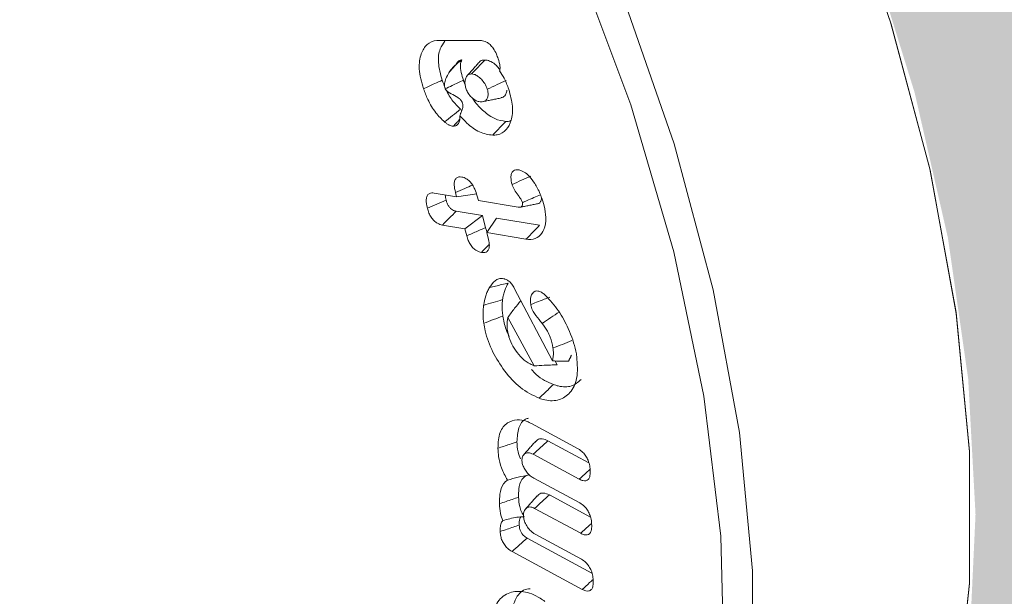
# Model space of a CAD drawing. Units: millimetres. Extents: x -8595 to -1170, y 82 to 5332.
# Drawn here: x -7452 to -7441, y 962 to 969 of the extents above; entities that cross this region are included whole.
import ezdxf

# ---------------------------------------------------------------- set-up
doc = ezdxf.new("R2010")
doc.units = ezdxf.units.MM
doc.layers.get('0').update_dxf_attribs({"lineweight": 15})
doc.layers.add('Grosor 0', color=7, linetype='Continuous', lineweight=0)

msp = doc.modelspace()

# ---------------------------------------------------------------- hatches: boundary and pattern name
at = {"layer": 'Grosor 0'}
h = msp.add_hatch(dxfattribs=at)
h.set_pattern_fill('WOOD7', color=256, scale=201, angle=30, style=0, pattern_type=2)
h.set_pattern_definition([(19.6952, (-8402.243, 117.736), (1144.92629, 428.92988), [22.4724, -2224.776]), (30, (-8381.08, 125.3), (73.571, 274.571), [22.11, -178.89]), (48.435, (-8361.94, 136.365), (247.6424, 375.0709), [19.068, -616.549]), (202.875, (-8349.286, 150.632), (1318.99764, 529.42923), [16.205, -1604.309]), (204.8056, (-8364.216, 144.333), (1841.2107, 830.92979), [22.201, -2197.916]), (224.0362, (-8384.37, 135.02), (-421.7136, -475.5708), [24.862, -803.882]), (39.4623, (-8388.317, 125.776), (769.85585, 676.57086), [12.2264, -1210.409]), (23.6598, (-8378.878, 133.547), (-1493.0689, -629.92856), [18.201, -1801.931]), (215.7106, (-8362.206, 140.851), (-1466.13972, -1078.57128), [20.2, -1999.825]), (198.6901, (-8378.61, 129.06), (796.7843, 227.9294), [10.249, -1014.654]), (24.8056, (-8416.904, 106.95), (-1841.2107, -830.92979), [22.201, -2197.916]), (18.6901, (-8396.75, 116.265), (-796.7843, -227.9294), [20.498, -1004.405]), (30, (-8377.33, 122.83), (73.571, 274.571), [24.12, -176.88]), (50.556, (-8356.446, 134.893), (669.35625, 850.6417), [17.1734, -1700.171]), (33.8141, (-8345.535, 148.156), (2336.494756, 1581.072106), [30.217, -2991.4756]), (24.8056, (-8320.43, 164.971), (-1841.2107, -830.92979), [22.201, -2197.916]), (30, (-8300.28, 174.29), (73.571, 274.571), [22.11, -178.89]), (35.1944, (-8455.2, 84.84), (1640.21166, 1179.07034), [22.201, -2197.916]), (24.8056, (-8437.057, 97.636), (-1841.2107, -830.92979), [22.201, -2197.916]), (30, (-8457.2, 88.32), (73.571, 274.571), [12.06, -188.94]), (35.1944, (-8446.765, 94.352), (1640.21166, 1179.07034), [22.201, -2197.916]), (30, (-8428.62, 107.15), (73.571, 274.571), [20.1, -180.9]), (40.3048, (-8411.216, 117.198), (-943.92732, -777.07031), [22.4724, -2224.776]), (35.1944, (-8394.078, 131.734), (1640.21166, 1179.07034), [22.201, -2197.916]), (24.8056, (-8375.935, 144.53), (-1841.2107, -830.92979), [22.201, -2197.916]), (24.8056, (-8355.782, 153.844), (-1841.2107, -830.92979), [22.201, -2197.916]), (21.8699, (-8335.63, 163.158), (-1144.92653, -428.92898), [28.426, -1392.859]), (30, (-8309.25, 173.75), (73.571, 274.571), [30.15, -170.85]), (17.4712, (-8255.912, 65.284), (970.85555, 328.429), [18.531, -1834.597]), (24.2894, (-8238.236, 70.848), (-1667.13999, -730.42861), [20.2, -1999.825]), (38.1301, (-8255.912, 65.284), (943.92666, 777.07097), [14.213, -1407.072]), (39.4623, (-8244.732, 74.06), (769.85585, 676.57086), [24.453, -1198.1825]), (30, (-8399.92, -10.9), (73.571, 274.571), [24.12, -176.88]), (20.5377, (-8379.036, 1.16), (-970.85548, -328.4293), [12.2264, -1210.409]), (231.8014, (-8367.587, 5.45), (421.71337, 475.5711), [10.824, -1071.594]), (222.9946, (-8374.28, -3.056), (1365.64033, 1252.64187), [26.817, -2654.8576]), (22.875, (-8236.764, 76.34), (-1318.99764, -529.42923), [16.205, -1604.309]), (37.125, (-8236.764, 76.34), (1117.99798, 877.57085), [16.205, -1604.309]), (30, (-8397.91, -14.38), (73.571, 274.571), [16.08, -184.92]), (224.0362, (-8383.99, -6.34), (-421.7136, -475.5708), [16.575, -812.1694]), (26.6335, (-8362.634, 12.952), (-2885.638682, -1433.926917), [34.229, -3388.6777]), (27.7094, (-8332.037, 28.2965), (-4278.206144, -2237.929646), [50.29, -4978.728]), (33.1798, (-8287.514, 51.681), (2858.709792, 1882.569597), [36.236, -3587.343]), (39.4623, (-8257.186, 71.51), (769.85585, 676.57086), [36.679, -1185.956]), (40.3048, (-8390.88, -26.565), (-943.92732, -777.07031), [22.4724, -2224.776]), (45.9454, (-8373.742, -12.028), (-595.78446, -576.0711), [29.266, -1434.036]), (30, (-8353.4, 9), (73.571, 274.571), [26.13, -174.87]), (21.8699, (-8330.763, 22.07), (-1144.92653, -428.92898), [28.426, -1392.859]), (33.5763, (-8304.383, 32.658), (2510.56764, 1681.569556), [32.223, -3190.0523]), (21.2538, (-8277.536, 50.479), (1318.99805, 529.428097), [26.4373, -2617.305]), (15.9638, (-8252.897, 60.06), (-622.7132, -127.4293), [24.862, -803.882]), (30, (-8229, 66.9), (73.571, 274.571), [14.07, -186.93]), (204.8056, (-8362.634, 12.952), (1841.2107, 830.92979), [44.402, -2175.715]), (25.2364, (-8406.96, 1.286), (-2015.28148, -931.43046), [48.407, -2371.9534]), (30, (-8363.17, 21.93), (73.571, 274.571), [46.23, -154.77]), (34.0856, (-8323.136, 45.04), (2162.424795, 1480.57045), [56.4233, -2764.746]), (30, (-8276.4, 76.66), (73.571, 274.571), [50.25, -150.75]), (37.125, (-8385.855, -35.268), (1117.99798, 877.57085), [48.6155, -1571.8984]), (36.3402, (-8347.093, -5.926), (1292.06859, 978.07132), [36.403, -1783.73]), (27.5104, (-8317.77, 15.645), (-3930.06604, -2036.925732), [46.2736, -4581.094]), (23.4802, (-8276.7285, 37.0194), (-4827.348676, -2090.786743), [70.808, -7009.986]), (33.0128, (-8451.18, 77.878), (3032.7795, 1983.071822), [38.243, -3786.043]), (21.8699, (-8419.11, 98.713), (-1144.92653, -428.92898), [42.6385, -1378.646]), (27.6141, (-8379.541, 114.596), (-4104.133801, -2137.431946), [48.282, -4779.904]), (40.6197, (-8336.759, 136.976), (-1713.781078, -1453.64346), [32.7204, -3239.3224]), (30, (-8311.92, 158.28), (73.571, 274.571), [40.2, -160.8]), (26.8202, (-8463.24, 98.766), (-3059.707992, -1534.430504), [36.236, -3587.3433]), (36.009, (-8430.902, 115.116), (-1640.211087, -1179.070962), [38.401, -3801.6985]), (36.7098, (-8399.838, 137.692), (-1466.140744, -1078.57014), [34.4056, -3406.16]), (24.2894, (-8372.256, 158.258), (-1667.13999, -730.42861), [40.4006, -1979.6245]), (17.9052, (-8335.432, 174.877), (-1767.64039, -556.356475), [28.779, -2849.103]), (39.4623, (-8308.047, 183.725), (769.85585, 676.57086), [24.453, -1198.1825]), (33.8141, (-8444.145, 65.693), (2336.494756, 1581.072106), [30.217, -2991.4756]), (17.1957, (-8419.039, 82.5085), (-2564.424748, -784.28518), [45.3476, -4489.419]), (30, (-8375.72, 95.91), (73.571, 274.571), [50.25, -150.75]), (35.4403, (-8332.201, 121.04), (-1814.282888, -1279.569984), [42.401, -4197.6987]), (36.7098, (-8297.656, 145.626), (-1466.140744, -1078.57014), [34.4056, -3406.16]), (30, (-8470.27, 110.95), (73.571, 274.571), [34.17, -166.83]), (38.1301, (-8440.683, 128.036), (943.92666, 777.07097), [56.8514, -1364.433]), (27.6141, (-8395.963, 163.139), (-4104.133801, -2137.431946), [48.282, -4779.904]), (24.4725, (-8353.1806, 185.5184), (3856.492059, 1762.360505), [62.601, -6197.5084]), (36.8428, (-8378.82, -47.4534), (-2758.20789, -2056.64354), [50.6106, -5010.44]), (30, (-8338.32, -17.1), (73.571, 274.571), [56.28, -144.72]), (26.3478, (-8289.577, 11.0337), (-5597.2031785, -2767.3600933), [94.6622, -9371.563]), (30, (-8414, 13.47), (73.571, 274.571), [48.24, -152.76]), (34.7636, (-8372.218, 37.591), (1814.28318, 1279.56973), [48.407, -2371.9534]), (28.1524, (-8332.4506, 65.193), (-5322.632697, -2840.929926), [62.3424, -6171.8988]), (27.2737, (-8277.484, 94.607), (-3581.921774, -1835.929617), [42.258, -4183.525]), (24.8056, (-8430.075, 41.323), (-1841.2107, -830.92979), [44.402, -2175.715]), (30, (-8389.77, 59.95), (73.571, 274.571), [64.32, -136.68]), (31.9092, (-8334.066, 92.1114), (4947.559474, 3088.575229), [60.3336, -5973.0155]), (33.5763, (-8282.85, 124.002), (2510.56764, 1681.569556), [32.223, -3190.0523])])
edge = h.paths.add_edge_path()
edge.add_spline(control_points=[(-7444.483, 955.262), (-5372.66, 2151.3)], knot_values=[0, 0, 1, 1], degree=1, periodic=0)
edge.add_line((-7444.636, 955.177), (-7443.741, 955.777))
edge.add_line((-7443.741, 955.777), (-7442.951, 956.567))
edge.add_line((-7442.951, 956.567), (-7442.292, 957.529))
edge.add_line((-7442.292, 957.529), (-7441.772, 958.65))
edge.add_line((-7441.772, 958.65), (-7441.398, 959.915))
edge.add_line((-7441.398, 959.915), (-7441.174, 961.308))
edge.add_line((-7441.174, 961.308), (-7441.104, 962.809))
edge.add_line((-7441.104, 962.809), (-7441.19, 964.398))
edge.add_line((-7441.19, 964.398), (-7441.428, 966.054))
edge.add_line((-7441.428, 966.054), (-7441.818, 967.755))
edge.add_line((-7441.818, 967.755), (-7442.352, 969.478))
edge.add_line((-7442.352, 969.478), (-7443.025, 971.2))
edge.add_line((-7443.025, 971.2), (-7443.827, 972.897))
edge.add_line((-7443.827, 972.897), (-7444.747, 974.548))
edge.add_line((-7444.747, 974.548), (-7445.773, 976.129))
edge.add_line((-7445.773, 976.129), (-7446.891, 977.62))
edge.add_line((-7446.891, 977.62), (-7448.086, 979))
edge.add_line((-7448.086, 979), (-7449.343, 980.251))
edge.add_line((-7449.343, 980.251), (-7450.643, 981.356))
edge.add_line((-7450.643, 981.356), (-7451.971, 982.301))
edge.add_line((-7451.971, 982.301), (-7453.307, 983.073))
edge.add_line((-7453.307, 983.073), (-7454.634, 983.66))
edge.add_line((-7454.634, 983.66), (-7455.935, 984.057))
edge.add_line((-7455.935, 984.057), (-7457.191, 984.256))
edge.add_line((-7457.191, 984.256), (-7458.387, 984.256))
edge.add_line((-7458.387, 984.256), (-7459.505, 984.056))
edge.add_line((-7459.505, 984.056), (-7460.531, 983.66))
edge.add_line((-7460.531, 983.66), (-7460.944, 983.427))
edge.add_spline(control_points=[(-5388.972, 2179.555), (-7460.794, 983.517)], knot_values=[0, 0, 1, 1], degree=1, periodic=0)
edge.add_line((-5372.66, 2151.3), (-5371.918, 2151.815))
edge.add_line((-5371.918, 2151.815), (-5371.129, 2152.605))
edge.add_line((-5371.129, 2152.605), (-5370.469, 2153.567))
edge.add_line((-5370.469, 2153.567), (-5369.949, 2154.688))
edge.add_line((-5369.949, 2154.688), (-5369.575, 2155.953))
edge.add_line((-5369.575, 2155.953), (-5369.351, 2157.345))
edge.add_line((-5369.351, 2157.345), (-5369.282, 2158.846))
edge.add_line((-5369.282, 2158.846), (-5369.367, 2160.436))
edge.add_line((-5369.367, 2160.436), (-5369.606, 2162.092))
edge.add_line((-5369.606, 2162.092), (-5369.995, 2163.793))
edge.add_line((-5369.995, 2163.793), (-5370.53, 2165.516))
edge.add_line((-5370.53, 2165.516), (-5371.202, 2167.238))
edge.add_line((-5371.202, 2167.238), (-5372.004, 2168.935))
edge.add_line((-5372.004, 2168.935), (-5372.924, 2170.586))
edge.add_line((-5372.924, 2170.586), (-5373.95, 2172.167))
edge.add_line((-5373.95, 2172.167), (-5375.068, 2173.657))
edge.add_line((-5375.068, 2173.657), (-5376.263, 2175.038))
edge.add_line((-5376.263, 2175.038), (-5377.52, 2176.289))
edge.add_line((-5377.52, 2176.289), (-5378.82, 2177.394))
edge.add_line((-5378.82, 2177.394), (-5380.148, 2178.339))
edge.add_line((-5380.148, 2178.339), (-5381.484, 2179.111))
edge.add_line((-5381.484, 2179.111), (-5382.812, 2179.698))
edge.add_line((-5382.812, 2179.698), (-5384.112, 2180.095))
edge.add_line((-5384.112, 2180.095), (-5385.369, 2180.294))
edge.add_line((-5385.369, 2180.294), (-5386.564, 2180.294))
edge.add_line((-5386.564, 2180.294), (-5387.682, 2180.094))
edge.add_line((-5387.682, 2180.094), (-5388.708, 2179.697))
edge.add_line((-5388.708, 2179.697), (-5388.972, 2179.555))

# ---------------------------------------------------------------- linework, layer by layer
at = {"color": 7, "linetype": 'Continuous', "lineweight": 15}
for p, q in [((-7447.403, 968.369), (-7446.903, 968.367)), ((-7447.194, 966.535), (-7447.207, 966.587)), ((-7447.458, 966.579), (-7447.194, 966.535)), ((-7447.194, 966.535), (-7446.956, 966.568)), ((-7446.952, 966.544), (-7446.938, 966.491)), ((-7446.938, 966.491), (-7446.472, 966.413)), ((-7446.89, 966.314), (-7447.199, 966.366)), ((-7447.096, 966.159), (-7446.89, 966.314)), ((-7446.854, 966.173), (-7446.89, 966.314)), ((-7446.84, 966.116), (-7446.724, 966.286)), ((-7446.219, 966.201), (-7446.724, 966.286)), ((-7447.096, 966.159), (-7447.36, 966.204)), ((-7447.075, 966.078), (-7447.096, 966.159)), ((-7446.84, 966.116), (-7446.819, 966.034)), ((-7446.379, 966.038), (-7446.84, 966.116)), ((-7446.517, 965.463), (-7446.068, 964.611)), ((-7446.283, 964.553), (-7446.591, 965.121)), ((-7446.014, 964.566), (-7446.038, 964.609)), ((-7446.314, 963.875), (-7445.766, 963.579)), ((-7445.641, 963.414), (-7446.121, 963.674)), ((-7445.755, 963.223), (-7446.295, 963.515)), ((-7446.287, 963.236), (-7445.747, 962.944)), ((-7445.623, 962.779), (-7446.104, 963.039)), ((-7445.737, 962.589), (-7446.278, 962.881)), ((-7446.27, 962.577), (-7445.729, 962.285)), ((-7445.605, 962.121), (-7446.366, 962.532)), ((-7445.72, 961.93), (-7446.542, 962.375))]:
    msp.add_line(p, q, dxfattribs=at)
at = {"color": 7, "linetype": 'Continuous', "lineweight": 15, "flags": 128}
for points in [[(-7445.533, 955.767), (-7445.453, 955.885), (-7444.878, 956.948), (-7444.449, 958.164), (-7444.173, 959.517), (-7444.055, 960.988), (-7444.094, 962.555), (-7444.292, 964.197), (-7444.644, 965.891), (-7445.147, 967.613), (-7445.793, 969.339), (-7446.573, 971.045), (-7447.476, 972.706), (-7448.49, 974.3), (-7449.6, 975.804), (-7450.79, 977.197), (-7452.044, 978.459), (-7453.345, 979.572), (-7454.674, 980.522), (-7456.012, 981.295), (-7457.34, 981.879), (-7458.641, 982.267), (-7459.895, 982.453), (-7460.983, 982.444)], [(-7444.688, 955.209), (-7444.301, 955.437), (-7443.439, 956.126), (-7442.702, 956.995), (-7442.1, 958.031), (-7441.641, 959.222), (-7441.332, 960.551), (-7441.176, 961.999), (-7441.176, 963.548), (-7441.332, 965.177), (-7441.641, 966.862), (-7442.1, 968.583), (-7442.702, 970.314)], [(-7444.688, 955.209), (-7444.279, 955.452), (-7443.422, 956.142), (-7442.69, 957.011), (-7442.093, 958.046), (-7441.637, 959.234), (-7441.33, 960.558), (-7441.176, 962.002), (-7441.176, 963.545), (-7441.33, 965.167), (-7441.637, 966.846), (-7442.093, 968.56), (-7442.69, 970.286)], [(-7445.237, 968.878), (-7444.639, 967.156), (-7444.183, 965.445), (-7443.875, 963.769), (-7443.72, 962.15), (-7443.72, 960.61), (-7443.875, 959.169), (-7444.183, 957.848), (-7444.639, 956.664), (-7445.237, 955.633), (-7445.97, 954.769), (-7446.828, 954.085), (-7447.798, 953.588), (-7448.868, 953.286), (-7450.023, 953.182), (-7451.248, 953.279), (-7452.525, 953.575), (-7453.839, 954.066), (-7455.17, 954.745), (-7455.565, 954.98)]]:
    msp.add_lwpolyline(points, dxfattribs=at)
at = {"color": 7, "linetype": 'Continuous', "lineweight": 15}
for points in [[(-7444.535, 955.294), (-5372.713, 2151.332)], [(-7446.931, 968.111), (-7447.069, 967.956)], [(-7447.198, 968.088), (-7447.271, 968.006)], [(-7447.093, 967.852), (-7447.113, 967.902)], [(-7447.327, 967.802), (-7447.328, 967.803)], [(-7446.875, 967.653), (-7446.67, 967.695)], [(-7447.155, 967.486), (-7447.119, 967.585)], [(-7447.233, 967.363), (-7447.158, 967.442)], [(-7446.447, 966.412), (-7446.243, 966.454)], [(-7445.879, 964.608), (-7445.846, 964.677)], [(-7446.285, 964.554), (-7446.283, 964.553)], [(-7446.268, 963.665), (-7446.406, 963.51)], [(-7446.247, 963.028), (-7446.385, 962.872)]]:
    msp.add_open_spline(points, degree=1, dxfattribs=at)
for points, knots in [([(-7447.581, 967.801), (-7447.604, 967.881), (-7447.646, 968.034), (-7447.617, 968.213), (-7447.546, 968.331), (-7447.463, 968.367), (-7447.411, 968.369), (-7447.403, 968.369)], [0, 0, 0, 0, 0.2742302, 0.5228518, 0.7378241, 0.9608275, 1, 1, 1, 1]), ([(-7447.362, 967.903), (-7447.382, 967.973), (-7447.419, 968.109), (-7447.397, 968.27), (-7447.35, 968.332), (-7447.33, 968.36)], [0, 0, 0, 0, 0.374055, 0.722669, 1, 1, 1, 1]), ([(-7446.903, 968.367), (-7446.883, 968.364), (-7446.85, 968.359), (-7446.8, 968.322), (-7446.759, 968.273), (-7446.727, 968.214), (-7446.712, 968.172), (-7446.705, 968.154)], [0, 0, 0, 0, 0.258721, 0.429716, 0.600244, 0.827586, 1, 1, 1, 1]), ([(-7447.328, 967.803), (-7447.328, 967.803), (-7447.332, 967.822), (-7447.34, 967.863), (-7447.308, 967.952), (-7447.247, 968.055), (-7447.169, 968.113), (-7447.132, 968.141)], [0, 0, 0, 0, 0.0009662, 0.1506547, 0.2969384, 0.6672081, 1, 1, 1, 1]), ([(-7447.132, 968.141), (-7447.144, 968.138), (-7447.172, 968.132), (-7447.191, 968.108), (-7447.197, 968.088), (-7447.197, 968.087)], [0, 0, 0, 0, 0.4099352, 0.9722421, 1, 1, 1, 1]), ([(-7447.113, 967.902), (-7447.122, 967.932), (-7447.142, 967.994), (-7447.155, 968.083), (-7447.139, 968.123), (-7447.132, 968.141)], [0, 0, 0, 0, 0.350239, 0.704214, 1, 1, 1, 1]), ([(-7447.018, 967.976), (-7446.992, 968.003), (-7446.94, 968.057), (-7446.888, 968.112), (-7446.862, 968.139)], [0, 0, 0, 0, 0.4999747, 1, 1, 1, 1]), ([(-7446.862, 968.139), (-7446.883, 968.138), (-7446.91, 968.137), (-7446.925, 968.114), (-7446.929, 968.108)], [0, 0, 0, 0, 0.745301, 1, 1, 1, 1]), ([(-7446.686, 968.027), (-7446.699, 968.043), (-7446.731, 968.083), (-7446.79, 968.125), (-7446.835, 968.137), (-7446.858, 968.139), (-7446.862, 968.139)], [0, 0, 0, 0, 0.246645, 0.591718, 0.93284, 1, 1, 1, 1]), ([(-7446.705, 968.154), (-7446.696, 968.125), (-7446.682, 968.078), (-7446.683, 968.032), (-7446.688, 968.016), (-7446.69, 968.012)], [0, 0, 0, 0, 0.570022, 0.894522, 1, 1, 1, 1]), ([(-7447.018, 967.976), (-7447.032, 967.974), (-7447.059, 967.971), (-7447.084, 967.938), (-7447.096, 967.896), (-7447.095, 967.847), (-7447.085, 967.814), (-7447.081, 967.799)], [0, 0, 0, 0, 0.223253, 0.436036, 0.647011, 0.829861, 1, 1, 1, 1]), ([(-7446.833, 967.797), (-7446.842, 967.819), (-7446.859, 967.862), (-7446.902, 967.915), (-7446.945, 967.953), (-7446.985, 967.973), (-7447.008, 967.975), (-7447.018, 967.976)], [0, 0, 0, 0, 0.239726, 0.451946, 0.662726, 0.848792, 1, 1, 1, 1]), ([(-7446.69, 968.012), (-7446.671, 967.984), (-7446.625, 967.915), (-7446.597, 967.839), (-7446.581, 967.795)], [0, 0, 0, 0, 0.417719, 1, 1, 1, 1]), ([(-7447.581, 967.801), (-7447.559, 967.811), (-7447.516, 967.832), (-7447.443, 967.866), (-7447.391, 967.889), (-7447.362, 967.903)], [0, 0, 0, 0, 0.300101, 0.600136, 1, 1, 1, 1]), ([(-7447.146, 967.562), (-7447.182, 967.597), (-7447.251, 967.666), (-7447.321, 967.792), (-7447.35, 967.871), (-7447.362, 967.903)], [0, 0, 0, 0, 0.376878, 0.743444, 1, 1, 1, 1]), ([(-7447.327, 967.802), (-7447.3, 967.814), (-7447.251, 967.837), (-7447.179, 967.871), (-7447.135, 967.891), (-7447.113, 967.902)], [0, 0, 0, 0, 0.378731, 0.689387, 1, 1, 1, 1]), ([(-7446.833, 967.797), (-7446.794, 967.815), (-7446.721, 967.849), (-7446.648, 967.883), (-7446.613, 967.899)], [0, 0, 0, 0, 0.5265056, 1, 1, 1, 1]), ([(-7447.335, 967.413), (-7447.37, 967.447), (-7447.446, 967.521), (-7447.529, 967.663), (-7447.566, 967.759), (-7447.581, 967.801)], [0, 0, 0, 0, 0.329761, 0.710592, 1, 1, 1, 1]), ([(-7447.327, 967.802), (-7447.323, 967.795), (-7447.302, 967.762), (-7447.236, 967.737), (-7447.172, 967.701), (-7447.135, 967.661), (-7447.121, 967.633), (-7447.118, 967.608), (-7447.119, 967.592), (-7447.119, 967.585)], [0, 0, 0, 0, 0.078035, 0.365806, 0.651458, 0.766344, 0.849775, 0.93307, 1, 1, 1, 1]), ([(-7447.081, 967.799), (-7447.073, 967.782), (-7447.058, 967.746), (-7447.018, 967.7), (-7446.974, 967.664), (-7446.935, 967.651), (-7446.914, 967.649), (-7446.905, 967.649)], [0, 0, 0, 0, 0.190274, 0.415708, 0.646332, 0.860195, 1, 1, 1, 1]), ([(-7446.905, 967.649), (-7446.889, 967.65), (-7446.859, 967.653), (-7446.833, 967.685), (-7446.823, 967.723), (-7446.822, 967.762), (-7446.83, 967.787), (-7446.833, 967.797)], [0, 0, 0, 0, 0.286575, 0.5021232, 0.7166287, 0.8819309, 1, 1, 1, 1]), ([(-7446.581, 967.795), (-7446.563, 967.728), (-7446.526, 967.595), (-7446.546, 967.43), (-7446.606, 967.311), (-7446.691, 967.261), (-7446.753, 967.258), (-7446.77, 967.257)], [0, 0, 0, 0, 0.238482, 0.468348, 0.677632, 0.906379, 1, 1, 1, 1]), ([(-7446.671, 967.698), (-7446.663, 967.7), (-7446.638, 967.704), (-7446.614, 967.735), (-7446.606, 967.77), (-7446.603, 967.786)], [0, 0, 0, 0, 0.217208, 0.656203, 1, 1, 1, 1]), ([(-7446.615, 967.42), (-7446.658, 967.426), (-7446.742, 967.437), (-7446.873, 967.534), (-7446.965, 967.622), (-7447, 967.683), (-7447.005, 967.692)], [0, 0, 0, 0, 0.329282, 0.641769, 0.946499, 1, 1, 1, 1]), ([(-7447.335, 967.413), (-7447.303, 967.438), (-7447.241, 967.487), (-7447.178, 967.537), (-7447.146, 967.562)], [0, 0, 0, 0, 0.4999997, 1, 1, 1, 1]), ([(-7447.233, 967.363), (-7447.248, 967.366), (-7447.272, 967.37), (-7447.307, 967.391), (-7447.325, 967.406), (-7447.335, 967.413)], [0, 0, 0, 0, 0.459891, 0.726104, 1, 1, 1, 1]), ([(-7447.155, 967.486), (-7447.155, 967.464), (-7447.155, 967.424), (-7447.177, 967.383), (-7447.205, 967.365), (-7447.227, 967.364), (-7447.233, 967.363)], [0, 0, 0, 0, 0.316692, 0.58663, 0.870795, 1, 1, 1, 1]), ([(-7446.77, 967.257), (-7446.822, 967.265), (-7446.919, 967.279), (-7447.056, 967.378), (-7447.128, 967.456), (-7447.155, 967.486)], [0, 0, 0, 0, 0.407154, 0.776003, 1, 1, 1, 1]), ([(-7446.77, 967.257), (-7446.755, 967.273), (-7446.724, 967.306), (-7446.672, 967.36), (-7446.636, 967.398), (-7446.615, 967.42)], [0, 0, 0, 0, 0.300029, 0.600074, 1, 1, 1, 1]), ([(-7446.554, 967.432), (-7446.558, 967.429), (-7446.575, 967.418), (-7446.598, 967.419), (-7446.615, 967.42)], [0, 0, 0, 0, 0.262864, 1, 1, 1, 1]), ([(-7446.543, 966.68), (-7446.549, 966.708), (-7446.559, 966.754), (-7446.551, 966.809), (-7446.53, 966.841), (-7446.498, 966.854), (-7446.473, 966.851), (-7446.46, 966.85)], [0, 0, 0, 0, 0.27438, 0.461992, 0.650423, 0.816403, 1, 1, 1, 1]), ([(-7446.46, 966.85), (-7446.44, 966.844), (-7446.399, 966.831), (-7446.333, 966.772), (-7446.288, 966.711), (-7446.264, 966.672), (-7446.259, 966.663)], [0, 0, 0, 0, 0.276004, 0.557911, 0.901695, 1, 1, 1, 1]), ([(-7447.207, 966.587), (-7447.214, 966.617), (-7447.224, 966.665), (-7447.219, 966.722), (-7447.199, 966.755), (-7447.169, 966.771), (-7447.144, 966.769), (-7447.132, 966.767)], [0, 0, 0, 0, 0.293963, 0.477754, 0.662567, 0.832979, 1, 1, 1, 1]), ([(-7447.132, 966.767), (-7447.115, 966.763), (-7447.084, 966.754), (-7447.04, 966.719), (-7447.005, 966.675), (-7446.973, 966.615), (-7446.96, 966.571), (-7446.952, 966.544)], [0, 0, 0, 0, 0.228778, 0.395892, 0.562877, 0.735162, 1, 1, 1, 1]), ([(-7446.543, 966.68), (-7446.506, 966.696), (-7446.432, 966.729), (-7446.358, 966.761), (-7446.322, 966.777)], [0, 0, 0, 0, 0.5000121, 1, 1, 1, 1]), ([(-7447.207, 966.587), (-7447.17, 966.603), (-7447.103, 966.631), (-7447.036, 966.66), (-7447.006, 966.673)], [0, 0, 0, 0, 0.549631, 1, 1, 1, 1]), ([(-7446.421, 966.467), (-7446.425, 966.479), (-7446.435, 966.504), (-7446.468, 966.547), (-7446.506, 966.598), (-7446.532, 966.649), (-7446.541, 966.675), (-7446.543, 966.68)], [0, 0, 0, 0, 0.153122, 0.326818, 0.650886, 0.933674, 1, 1, 1, 1]), ([(-7446.259, 966.663), (-7446.248, 966.642), (-7446.225, 966.6), (-7446.193, 966.522), (-7446.177, 966.465), (-7446.167, 966.43)], [0, 0, 0, 0, 0.27763, 0.555865, 1, 1, 1, 1]), ([(-7447.536, 966.4), (-7447.544, 966.437), (-7447.555, 966.491), (-7447.542, 966.548), (-7447.518, 966.574), (-7447.488, 966.583), (-7447.467, 966.58), (-7447.458, 966.579)], [0, 0, 0, 0, 0.358744, 0.532509, 0.706928, 0.877463, 1, 1, 1, 1]), ([(-7447.536, 966.4), (-7447.5, 966.416), (-7447.426, 966.447), (-7447.352, 966.479), (-7447.315, 966.494)], [0, 0, 0, 0, 0.500009, 1, 1, 1, 1]), ([(-7447.315, 966.494), (-7447.32, 966.516), (-7447.326, 966.538), (-7447.326, 966.557), (-7447.326, 966.557)], [0, 0, 0, 0, 0.9992107, 1, 1, 1, 1]), ([(-7447.199, 966.366), (-7447.213, 966.37), (-7447.234, 966.375), (-7447.265, 966.398), (-7447.287, 966.425), (-7447.305, 966.459), (-7447.312, 966.482), (-7447.315, 966.494)], [0, 0, 0, 0, 0.298126, 0.459586, 0.621985, 0.809739, 1, 1, 1, 1]), ([(-7446.421, 966.467), (-7446.417, 966.468), (-7446.401, 966.476), (-7446.356, 966.495), (-7446.288, 966.524), (-7446.234, 966.547), (-7446.209, 966.558)], [0, 0, 0, 0, 0.046761, 0.233782, 0.638833, 1, 1, 1, 1]), ([(-7446.243, 966.454), (-7446.243, 966.454), (-7446.233, 966.454), (-7446.216, 966.465), (-7446.199, 966.49), (-7446.197, 966.514), (-7446.196, 966.525)], [0, 0, 0, 0, 0.0129854, 0.3400879, 0.7063095, 1, 1, 1, 1]), ([(-7447.36, 966.204), (-7447.379, 966.209), (-7447.411, 966.217), (-7447.458, 966.253), (-7447.493, 966.295), (-7447.521, 966.347), (-7447.531, 966.382), (-7447.536, 966.4)], [0, 0, 0, 0, 0.266039, 0.448578, 0.631976, 0.803073, 1, 1, 1, 1]), ([(-7447.36, 966.204), (-7447.333, 966.231), (-7447.279, 966.285), (-7447.226, 966.339), (-7447.199, 966.366)], [0, 0, 0, 0, 0.50002, 1, 1, 1, 1]), ([(-7446.472, 966.413), (-7446.47, 966.412), (-7446.457, 966.411), (-7446.441, 966.412), (-7446.428, 966.422), (-7446.421, 966.435), (-7446.419, 966.449), (-7446.419, 966.456), (-7446.419, 966.458), (-7446.42, 966.462), (-7446.42, 966.465), (-7446.421, 966.467)], [0, 0, 0, 0, 0.083825, 0.422471, 0.523839, 0.727235, 0.888894, 0.916006, 0.929521, 0.94311, 1, 1, 1, 1]), ([(-7446.167, 966.43), (-7446.157, 966.383), (-7446.136, 966.279), (-7446.161, 966.152), (-7446.223, 966.062), (-7446.302, 966.03), (-7446.36, 966.036), (-7446.379, 966.038)], [0, 0, 0, 0, 0.202142, 0.449621, 0.660776, 0.884027, 1, 1, 1, 1]), ([(-7447.075, 966.078), (-7447.044, 966.092), (-7446.97, 966.123), (-7446.896, 966.155), (-7446.854, 966.173)], [0, 0, 0, 0, 0.426865, 1, 1, 1, 1]), ([(-7446.835, 966.123), (-7446.836, 966.125), (-7446.845, 966.141), (-7446.85, 966.158), (-7446.854, 966.173)], [0, 0, 0, 0, 0.095542, 1, 1, 1, 1]), ([(-7446.379, 966.038), (-7446.363, 966.054), (-7446.331, 966.087), (-7446.277, 966.141), (-7446.24, 966.179), (-7446.219, 966.201)], [0, 0, 0, 0, 0.300062, 0.600117, 1, 1, 1, 1]), ([(-7446.902, 965.883), (-7446.921, 965.888), (-7446.952, 965.896), (-7446.998, 965.931), (-7447.032, 965.973), (-7447.059, 966.024), (-7447.069, 966.059), (-7447.075, 966.078)], [0, 0, 0, 0, 0.265363, 0.443201, 0.620876, 0.79993, 1, 1, 1, 1]), ([(-7446.819, 966.034), (-7446.814, 966.011), (-7446.806, 965.97), (-7446.813, 965.922), (-7446.833, 965.893), (-7446.864, 965.879), (-7446.889, 965.882), (-7446.902, 965.883)], [0, 0, 0, 0, 0.255938, 0.439691, 0.62428, 0.795511, 1, 1, 1, 1]), ([(-7446.902, 965.883), (-7446.88, 965.906), (-7446.849, 965.937), (-7446.818, 965.968), (-7446.811, 965.976)], [0, 0, 0, 0, 0.748135, 1, 1, 1, 1]), ([(-7446.807, 965.471), (-7446.797, 965.485), (-7446.769, 965.529), (-7446.716, 965.576), (-7446.656, 965.579), (-7446.63, 965.572), (-7446.626, 965.57)], [0, 0, 0, 0, 0.229385, 0.692746, 0.949608, 1, 1, 1, 1]), ([(-7446.626, 965.57), (-7446.617, 965.566), (-7446.595, 965.557), (-7446.561, 965.531), (-7446.533, 965.496), (-7446.521, 965.471), (-7446.517, 965.463)], [0, 0, 0, 0, 0.231097, 0.527288, 0.826192, 1, 1, 1, 1]), ([(-7446.877, 965.262), (-7446.87, 965.3), (-7446.859, 965.359), (-7446.833, 965.425), (-7446.815, 965.455), (-7446.807, 965.471)], [0, 0, 0, 0, 0.493548, 0.745867, 1, 1, 1, 1]), ([(-7446.807, 965.471), (-7446.783, 965.476), (-7446.735, 965.488), (-7446.662, 965.505), (-7446.613, 965.517), (-7446.588, 965.523)], [0, 0, 0, 0, 0.3261754, 0.663079, 1, 1, 1, 1]), ([(-7446.654, 965.329), (-7446.651, 965.348), (-7446.644, 965.386), (-7446.625, 965.454), (-7446.603, 965.496), (-7446.588, 965.523)], [0, 0, 0, 0, 0.258832, 0.517947, 1, 1, 1, 1]), ([(-7446.323, 965.272), (-7446.326, 965.304), (-7446.33, 965.358), (-7446.302, 965.409), (-7446.267, 965.436), (-7446.234, 965.429), (-7446.219, 965.426)], [0, 0, 0, 0, 0.326823, 0.562457, 0.798551, 1, 1, 1, 1]), ([(-7446.877, 965.262), (-7446.84, 965.273), (-7446.766, 965.296), (-7446.691, 965.318), (-7446.654, 965.329)], [0, 0, 0, 0, 0.50001, 1, 1, 1, 1]), ([(-7446.651, 965.137), (-7446.653, 965.157), (-7446.658, 965.197), (-7446.66, 965.261), (-7446.656, 965.304), (-7446.654, 965.329)], [0, 0, 0, 0, 0.290946, 0.582099, 1, 1, 1, 1]), ([(-7446.323, 965.272), (-7446.292, 965.284), (-7446.218, 965.313), (-7446.144, 965.342), (-7446.1, 965.358)], [0, 0, 0, 0, 0.413603, 1, 1, 1, 1]), ([(-7446.219, 965.426), (-7446.212, 965.423), (-7446.198, 965.417), (-7446.179, 965.403), (-7446.163, 965.39), (-7446.154, 965.382), (-7446.15, 965.378)], [0, 0, 0, 0, 0.296979, 0.594982, 0.796989, 1, 1, 1, 1]), ([(-7446.15, 965.378), (-7446.097, 965.321), (-7445.992, 965.206), (-7445.869, 964.975), (-7445.805, 964.79), (-7445.786, 964.683), (-7445.783, 964.662)], [0, 0, 0, 0, 0.287783, 0.572543, 0.915466, 1, 1, 1, 1]), ([(-7446.874, 965.052), (-7446.877, 965.072), (-7446.882, 965.111), (-7446.884, 965.183), (-7446.88, 965.231), (-7446.877, 965.262)], [0, 0, 0, 0, 0.26579, 0.531888, 1, 1, 1, 1]), ([(-7446.591, 965.121), (-7446.565, 965.157), (-7446.517, 965.224), (-7446.464, 965.287), (-7446.439, 965.316)], [0, 0, 0, 0, 0.534596, 1, 1, 1, 1]), ([(-7446.188, 965.051), (-7446.201, 965.065), (-7446.238, 965.11), (-7446.291, 965.173), (-7446.317, 965.239), (-7446.322, 965.266), (-7446.323, 965.272)], [0, 0, 0, 0, 0.221483, 0.667978, 0.916648, 1, 1, 1, 1]), ([(-7446.874, 965.052), (-7446.837, 965.066), (-7446.762, 965.095), (-7446.688, 965.123), (-7446.651, 965.137)], [0, 0, 0, 0, 0.50001, 1, 1, 1, 1]), ([(-7446.576, 964.895), (-7446.6, 964.95), (-7446.634, 965.032), (-7446.647, 965.111), (-7446.651, 965.137)], [0, 0, 0, 0, 0.671118, 1, 1, 1, 1]), ([(-7446.591, 965.121), (-7446.597, 965.086), (-7446.605, 965.035), (-7446.597, 964.974), (-7446.594, 964.953)], [0, 0, 0, 0, 0.669027, 1, 1, 1, 1]), ([(-7446.188, 965.051), (-7446.155, 965.073), (-7446.088, 965.119), (-7446.021, 965.164), (-7445.987, 965.186)], [0, 0, 0, 0, 0.499999, 1, 1, 1, 1]), ([(-7446.225, 964.172), (-7446.3, 964.208), (-7446.441, 964.276), (-7446.631, 964.484), (-7446.777, 964.715), (-7446.85, 964.913), (-7446.869, 965.023), (-7446.874, 965.052)], [0, 0, 0, 0, 0.254918, 0.485568, 0.696465, 0.919341, 1, 1, 1, 1]), ([(-7446.063, 964.762), (-7446.072, 964.805), (-7446.085, 964.871), (-7446.13, 964.971), (-7446.167, 965.022), (-7446.188, 965.051)], [0, 0, 0, 0, 0.429424, 0.670312, 1, 1, 1, 1]), ([(-7446.594, 964.953), (-7446.585, 964.913), (-7446.567, 964.838), (-7446.501, 964.729), (-7446.424, 964.635), (-7446.346, 964.578), (-7446.3, 964.56), (-7446.285, 964.554)], [0, 0, 0, 0, 0.232449, 0.430688, 0.653831, 0.882734, 1, 1, 1, 1]), ([(-7446.068, 964.611), (-7446.062, 964.645), (-7446.053, 964.691), (-7446.061, 964.747), (-7446.063, 964.762)], [0, 0, 0, 0, 0.721117, 1, 1, 1, 1]), ([(-7446.063, 964.762), (-7446.026, 964.776), (-7445.951, 964.805), (-7445.877, 964.833), (-7445.84, 964.848)], [0, 0, 0, 0, 0.5000279, 1, 1, 1, 1]), ([(-7445.783, 964.662), (-7445.777, 964.572), (-7445.765, 964.4), (-7445.854, 964.232), (-7445.984, 964.142), (-7446.119, 964.139), (-7446.203, 964.165), (-7446.225, 964.172)], [0, 0, 0, 0, 0.257247, 0.488265, 0.703257, 0.920809, 1, 1, 1, 1]), ([(-7446.057, 964.333), (-7446.127, 964.362), (-7446.217, 964.399), (-7446.296, 964.489), (-7446.314, 964.508)], [0, 0, 0, 0, 0.779016, 1, 1, 1, 1]), ([(-7446.283, 964.553), (-7446.244, 964.555), (-7446.179, 964.558), (-7446.09, 964.562), (-7446.04, 964.565), (-7446.014, 964.566)], [0, 0, 0, 0, 0.440585, 0.720227, 1, 1, 1, 1]), ([(-7446.068, 964.611), (-7446.036, 964.609), (-7445.972, 964.605), (-7445.91, 964.607), (-7445.879, 964.608)], [0, 0, 0, 0, 0.499237, 1, 1, 1, 1]), ([(-7446.225, 964.172), (-7446.208, 964.188), (-7446.175, 964.22), (-7446.119, 964.274), (-7446.08, 964.312), (-7446.057, 964.333)], [0, 0, 0, 0, 0.300023, 0.600028, 1, 1, 1, 1]), ([(-7445.732, 964.392), (-7445.768, 964.362), (-7445.839, 964.301), (-7445.963, 964.303), (-7446.038, 964.327), (-7446.057, 964.333)], [0, 0, 0, 0, 0.4214286, 0.8511064, 1, 1, 1, 1]), ([(-7446.485, 963.662), (-7446.481, 963.72), (-7446.474, 963.832), (-7446.413, 963.921), (-7446.361, 963.935), (-7446.349, 963.939)], [0, 0, 0, 0, 0.446661, 0.86918, 1, 1, 1, 1]), ([(-7446.709, 963.585), (-7446.705, 963.652), (-7446.697, 963.78), (-7446.605, 963.889), (-7446.493, 963.93), (-7446.39, 963.913), (-7446.331, 963.884), (-7446.314, 963.875)], [0, 0, 0, 0, 0.2674329, 0.5155302, 0.7335894, 0.9204819, 1, 1, 1, 1]), ([(-7446.121, 963.674), (-7446.144, 963.683), (-7446.189, 963.703), (-7446.24, 963.693), (-7446.259, 963.67), (-7446.266, 963.662)], [0, 0, 0, 0, 0.394866, 0.794418, 1, 1, 1, 1]), ([(-7446.709, 963.585), (-7446.686, 963.593), (-7446.641, 963.608), (-7446.567, 963.634), (-7446.514, 963.651), (-7446.485, 963.662)], [0, 0, 0, 0, 0.299964, 0.600019, 1, 1, 1, 1]), ([(-7446.597, 963.213), (-7446.622, 963.26), (-7446.671, 963.35), (-7446.702, 963.48), (-7446.707, 963.553), (-7446.709, 963.585)], [0, 0, 0, 0, 0.377868, 0.7274758, 1, 1, 1, 1]), ([(-7446.444, 963.46), (-7446.454, 963.488), (-7446.48, 963.558), (-7446.483, 963.623), (-7446.485, 963.662)], [0, 0, 0, 0, 0.401967, 1, 1, 1, 1]), ([(-7446.295, 963.515), (-7446.266, 963.542), (-7446.208, 963.594), (-7446.15, 963.647), (-7446.121, 963.674)], [0, 0, 0, 0, 0.5000028, 1, 1, 1, 1]), ([(-7446.295, 963.515), (-7446.315, 963.524), (-7446.353, 963.54), (-7446.396, 963.523), (-7446.424, 963.49), (-7446.426, 963.454), (-7446.427, 963.437)], [0, 0, 0, 0, 0.2849128, 0.5475425, 0.7816246, 1, 1, 1, 1]), ([(-7445.766, 963.579), (-7445.747, 963.567), (-7445.714, 963.546), (-7445.674, 963.496), (-7445.646, 963.44), (-7445.628, 963.378), (-7445.626, 963.336), (-7445.624, 963.315)], [0, 0, 0, 0, 0.233249, 0.399506, 0.565772, 0.779719, 1, 1, 1, 1]), ([(-7446.427, 963.437), (-7446.425, 963.424), (-7446.422, 963.396), (-7446.4, 963.35), (-7446.37, 963.302), (-7446.33, 963.261), (-7446.301, 963.244), (-7446.287, 963.236)], [0, 0, 0, 0, 0.168834, 0.353381, 0.549359, 0.786482, 1, 1, 1, 1]), ([(-7446.597, 963.213), (-7446.556, 963.224), (-7446.473, 963.246), (-7446.388, 963.265), (-7446.345, 963.275)], [0, 0, 0, 0, 0.499726, 1, 1, 1, 1]), ([(-7446.467, 963.012), (-7446.466, 963.045), (-7446.466, 963.123), (-7446.436, 963.221), (-7446.383, 963.264), (-7446.351, 963.273), (-7446.345, 963.275)], [0, 0, 0, 0, 0.26309, 0.628308, 0.933404, 1, 1, 1, 1]), ([(-7445.755, 963.223), (-7445.726, 963.25), (-7445.683, 963.288), (-7445.64, 963.327), (-7445.627, 963.339)], [0, 0, 0, 0, 0.6815934, 1, 1, 1, 1]), ([(-7445.624, 963.315), (-7445.625, 963.292), (-7445.626, 963.254), (-7445.647, 963.218), (-7445.675, 963.203), (-7445.712, 963.204), (-7445.74, 963.216), (-7445.755, 963.223)], [0, 0, 0, 0, 0.274379, 0.449337, 0.624631, 0.797977, 1, 1, 1, 1]), ([(-7446.691, 962.935), (-7446.69, 962.973), (-7446.689, 963.061), (-7446.658, 963.162), (-7446.614, 963.199), (-7446.597, 963.213)], [0, 0, 0, 0, 0.317865, 0.746637, 1, 1, 1, 1]), ([(-7446.691, 962.935), (-7446.665, 962.944), (-7446.614, 962.961), (-7446.54, 962.987), (-7446.491, 963.003), (-7446.467, 963.012)], [0, 0, 0, 0, 0.349474, 0.6747, 1, 1, 1, 1]), ([(-7446.4, 962.783), (-7446.412, 962.802), (-7446.436, 962.84), (-7446.46, 962.921), (-7446.464, 962.975), (-7446.467, 963.012)], [0, 0, 0, 0, 0.254982, 0.509846, 1, 1, 1, 1]), ([(-7446.278, 962.881), (-7446.249, 962.907), (-7446.191, 962.96), (-7446.133, 963.013), (-7446.104, 963.039)], [0, 0, 0, 0, 0.499991, 1, 1, 1, 1]), ([(-7446.104, 963.039), (-7446.128, 963.049), (-7446.175, 963.068), (-7446.223, 963.054), (-7446.24, 963.032), (-7446.245, 963.025)], [0, 0, 0, 0, 0.432594, 0.820499, 1, 1, 1, 1]), ([(-7446.652, 962.737), (-7446.662, 962.765), (-7446.685, 962.834), (-7446.689, 962.898), (-7446.691, 962.935)], [0, 0, 0, 0, 0.409408, 1, 1, 1, 1]), ([(-7446.278, 962.881), (-7446.293, 962.888), (-7446.325, 962.902), (-7446.367, 962.892), (-7446.398, 962.863), (-7446.409, 962.824), (-7446.409, 962.799), (-7446.409, 962.791)], [0, 0, 0, 0, 0.2105958, 0.4442435, 0.6991556, 0.9023749, 1, 1, 1, 1]), ([(-7445.747, 962.944), (-7445.728, 962.932), (-7445.696, 962.911), (-7445.656, 962.861), (-7445.63, 962.809), (-7445.611, 962.747), (-7445.609, 962.705), (-7445.607, 962.681)], [0, 0, 0, 0, 0.237723, 0.400856, 0.56403, 0.742665, 1, 1, 1, 1]), ([(-7446.652, 962.737), (-7446.624, 962.745), (-7446.569, 962.759), (-7446.487, 962.78), (-7446.429, 962.782), (-7446.4, 962.783)], [0, 0, 0, 0, 0.34409, 0.669359, 1, 1, 1, 1]), ([(-7446.458, 962.685), (-7446.458, 962.712), (-7446.459, 962.75), (-7446.444, 962.774), (-7446.44, 962.782)], [0, 0, 0, 0, 0.704584, 1, 1, 1, 1]), ([(-7446.409, 962.791), (-7446.407, 962.775), (-7446.404, 962.742), (-7446.378, 962.687), (-7446.345, 962.636), (-7446.306, 962.599), (-7446.281, 962.584), (-7446.27, 962.577)], [0, 0, 0, 0, 0.188956, 0.407885, 0.624262, 0.826221, 1, 1, 1, 1]), ([(-7446.682, 962.609), (-7446.682, 962.628), (-7446.682, 962.668), (-7446.672, 962.714), (-7446.657, 962.731), (-7446.652, 962.737)], [0, 0, 0, 0, 0.388594, 0.780055, 1, 1, 1, 1]), ([(-7446.682, 962.609), (-7446.655, 962.618), (-7446.604, 962.635), (-7446.529, 962.661), (-7446.481, 962.677), (-7446.458, 962.685)], [0, 0, 0, 0, 0.363107, 0.6815079, 1, 1, 1, 1]), ([(-7446.366, 962.532), (-7446.381, 962.541), (-7446.403, 962.554), (-7446.43, 962.587), (-7446.447, 962.619), (-7446.456, 962.654), (-7446.457, 962.675), (-7446.458, 962.685)], [0, 0, 0, 0, 0.297112, 0.458342, 0.620426, 0.824856, 1, 1, 1, 1]), ([(-7445.737, 962.589), (-7445.708, 962.615), (-7445.666, 962.654), (-7445.623, 962.693), (-7445.61, 962.705)], [0, 0, 0, 0, 0.681804, 1, 1, 1, 1]), ([(-7445.607, 962.681), (-7445.608, 962.658), (-7445.609, 962.62), (-7445.63, 962.583), (-7445.658, 962.568), (-7445.696, 962.57), (-7445.723, 962.582), (-7445.737, 962.589)], [0, 0, 0, 0, 0.267675, 0.448191, 0.62914, 0.80277, 1, 1, 1, 1]), ([(-7446.542, 962.375), (-7446.561, 962.386), (-7446.593, 962.406), (-7446.634, 962.454), (-7446.661, 962.503), (-7446.678, 962.557), (-7446.68, 962.59), (-7446.682, 962.609)], [0, 0, 0, 0, 0.250983, 0.435115, 0.619959, 0.792192, 1, 1, 1, 1]), ([(-7446.542, 962.375), (-7446.513, 962.401), (-7446.454, 962.453), (-7446.396, 962.506), (-7446.366, 962.532)], [0, 0, 0, 0, 0.5000087, 1, 1, 1, 1]), ([(-7445.729, 962.285), (-7445.711, 962.273), (-7445.679, 962.253), (-7445.639, 962.202), (-7445.61, 962.147), (-7445.593, 962.085), (-7445.59, 962.043), (-7445.589, 962.023)], [0, 0, 0, 0, 0.233491, 0.399813, 0.566175, 0.78135, 1, 1, 1, 1]), ([(-7445.72, 961.93), (-7445.691, 961.957), (-7445.648, 961.996), (-7445.605, 962.034), (-7445.592, 962.047)], [0, 0, 0, 0, 0.67831, 1, 1, 1, 1]), ([(-7445.589, 962.023), (-7445.59, 962), (-7445.591, 961.962), (-7445.612, 961.925), (-7445.641, 961.909), (-7445.678, 961.911), (-7445.705, 961.924), (-7445.72, 961.93)], [0, 0, 0, 0, 0.267435, 0.449147, 0.631331, 0.80368, 1, 1, 1, 1]), ([(-7446.777, 961.58), (-7446.76, 961.655), (-7446.727, 961.802), (-7446.582, 961.901), (-7446.408, 961.917), (-7446.26, 961.861), (-7446.176, 961.802), (-7446.158, 961.789)], [0, 0, 0, 0, 0.254534, 0.499876, 0.710187, 0.937778, 1, 1, 1, 1]), ([(-7446.553, 961.648), (-7446.535, 961.721), (-7446.501, 961.857), (-7446.401, 961.937), (-7446.337, 961.937), (-7446.331, 961.937)], [0, 0, 0, 0, 0.510488, 0.951128, 1, 1, 1, 1])]:
    msp.add_open_spline(points, degree=3, knots=knots, dxfattribs=at)

doc.saveas('drawing.dxf')
